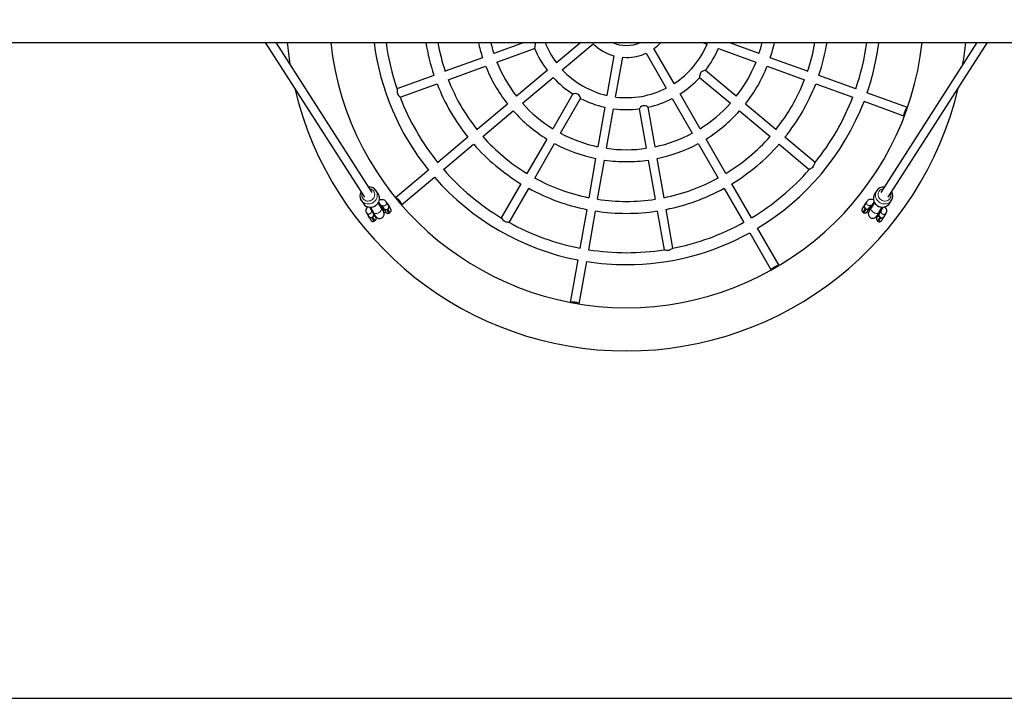
# Model space of a CAD drawing. Units: millimetres. Extents: x -5563 to 6362, y -7190 to 8657.
# Drawn here: x 438 to 2172, y -1219 to -25 of the extents above; entities that cross this region are included whole.
import ezdxf

# ---------------------------------------------------------------- set-up
doc = ezdxf.new("R2010")
doc.units = ezdxf.units.MM
doc.header["$LTSCALE"] = 120
doc.linetypes.add('PHANTOM', pattern=[12.7, 6.35, -1.27, 1.27, -1.27, 1.27, -1.27])
doc.layers.add('ES_Equipment', color=7, linetype='Continuous')
doc.layers.add('ES_Footings', color=1, linetype='Continuous')

msp = doc.modelspace()

# ---------------------------------------------------------------- linework, layer by layer
at = {"layer": 'ES_Equipment', "color": 7, "linetype": 'Continuous', "lineweight": 25}
for p, q in [((274.6, -65.1), (2738.4, -65.1)), ((870.7, -65.1), (1045.3, -337.4)), ((1058.7, -328.9), (889.6, -65.1)), ((1326.2, -65.1), (1272.9, -84.5)), ((1426, -65.1), (1383.4, -100.8)), ((1393.6, -113), (1448, -67.4)), ((1640.3, -65.1), (1648.5, -68.1)), ((1740, -84.5), (1686.7, -65.1)), ((2123.3, -65.1), (1954.2, -328.9)), ((1967.6, -337.4), (2142.2, -65.1)), ((1278.4, -99.4), (1344.7, -75.3)), ((1541.1, -83.8), (1576.6, -145.3)), ((1590.3, -137.3), (1554.8, -75.8)), ((1668.3, -75.3), (1734.6, -99.4)), ((1253.1, -91.7), (1187.4, -115.6)), ((1484.2, -88.3), (1471.9, -158.2)), ((1487.5, -161), (1499.9, -91)), ((1825.5, -115.6), (1759.8, -91.7)), ((1192.8, -130.5), (1258.5, -106.6)), ((1367.2, -114.4), (1313.2, -159.7)), ((1699.7, -159.7), (1645.6, -114.4)), ((1754.4, -106.6), (1820.1, -130.5)), ((1167.6, -122.8), (1102.5, -146.5)), ((1108, -161.4), (1173, -137.8)), ((1323.4, -171.9), (1377.4, -126.6)), ((1635.4, -126.5), (1689.5, -171.9)), ((1839.9, -137.8), (1904.9, -161.4)), ((1910.4, -146.5), (1845.3, -122.8)), ((1412.1, -155.5), (1376.8, -216.7)), ((1636.1, -216.7), (1600.9, -155.6)), ((2001.4, -179.6), (1929.9, -153.6)), ((1297, -173.3), (1243.5, -218.3)), ((1390.5, -224.6), (1425.8, -163.5)), ((1587.1, -163.6), (1622.4, -224.6)), ((1769.5, -218.3), (1715.9, -173.3)), ((1924.5, -168.5), (1995.9, -194.5)), ((1253.7, -230.4), (1307.2, -185.5)), ((1468.2, -179), (1456, -248.5)), ((1471.6, -251.2), (1483.9, -181.8)), ((1529, -181.7), (1541.3, -251.2)), ((1556.9, -248.5), (1544.7, -178.9)), ((1705.7, -185.5), (1759.3, -230.4)), ((1227.3, -231.8), (1174.3, -276.3)), ((1366.2, -235), (1331.2, -295.5)), ((1681.7, -295.5), (1646.7, -235)), ((1838.6, -276.3), (1785.6, -231.8)), ((1184.5, -288.4), (1237.5, -244)), ((1345, -303.5), (1380, -242.9)), ((1632.9, -242.9), (1667.9, -303.5)), ((1775.4, -244), (1828.4, -288.4)), ((1452.3, -269.2), (1440.2, -338.1)), ((1455.8, -340.9), (1468, -272)), ((1545, -272), (1557.1, -340.9)), ((1572.7, -338.1), (1560.6, -269.2)), ((1158.3, -289.7), (1100.1, -338.5)), ((1110.3, -350.7), (1168.6, -301.8)), ((1065.5, -325.5), (1065.8, -325.9)), ((1069.4, -331.6), (1065.8, -325.9)), ((1320.7, -313.8), (1286.1, -373.7)), ((1299.9, -381.6), (1334.5, -321.7)), ((1678.5, -321.7), (1713, -381.6)), ((1726.8, -373.7), (1692.2, -313.8)), ((1947.1, -325.9), (1943.5, -331.6)), ((1946.8, -326.5), (1947.1, -325.9)), ((1039.9, -342.9), (1039.1, -341.6)), ((1039.7, -342.6), (1043.3, -348.3)), ((1074.9, -354.2), (1070.2, -345.9)), ((1087.2, -351), (1083.5, -345.2)), ((1929.8, -344.6), (1926, -350.4)), ((1943.1, -346.6), (1937.4, -355.9)), ((1942.5, -345.5), (1937.7, -353.5)), ((1943.5, -331.6), (1943.4, -331.7)), ((1969.6, -348.3), (1973.2, -342.6)), ((1973.5, -342.2), (1973.2, -342.6)), ((1059, -362.7), (1054.6, -354.9)), ((1055.7, -355), (1061, -364.4)), ((1075, -356.5), (1069.6, -347)), ((1075.8, -351.7), (1078.8, -356.4)), ((1077.6, -354.6), (1076.3, -355.3)), ((1078.1, -361.7), (1079.1, -361.2)), ((1079.7, -364.8), (1082.6, -363.2)), ((1087.4, -351.3), (1087.2, -351)), ((1436.5, -358.9), (1424.5, -427)), ((1440.1, -429.8), (1452.1, -361.6)), ((1560.8, -361.6), (1572.8, -429.8)), ((1588.4, -427), (1576.4, -358.9)), ((1922.8, -363.5), (1924.5, -364.5)), ((1926.5, -349.6), (1926.6, -349.4)), ((1930.3, -362.7), (1932.6, -364.1)), ((1933.3, -360.4), (1934.3, -361)), ((1934.3, -358.9), (1934.3, -358.9)), ((1934.5, -355.8), (1937.4, -351.2)), ((1936.5, -354.8), (1935.5, -354.2)), ((1951.1, -364.2), (1956.7, -355)), ((1954.6, -361.4), (1951.8, -365.8)), ((1952.8, -364), (1952.7, -364)), ((1957.9, -354.9), (1953.1, -362.7)), ((1048.6, -364.8), (1052.4, -370.7)), ((1061.9, -379.5), (1063.7, -378.5)), ((1063.3, -369.7), (1063.9, -369.3)), ((1065.1, -372.7), (1066, -372.2)), ((1088.3, -365.3), (1090.1, -364.3)), ((1945.9, -372.1), (1947.4, -373)), ((1947.2, -373.2), (1947.2, -373.3)), ((1948, -369.2), (1948.8, -369.7)), ((1948.5, -378.9), (1950.2, -379.9)), ((1952.5, -364.4), (1952.2, -364.2)), ((1952.2, -365), (1952.4, -364.8)), ((1960.2, -371.2), (1963.9, -365.4)), ((1775.2, -457.6), (1737.2, -391.7)), ((1723.5, -399.7), (1761.5, -465.5)), ((1420.9, -447.5), (1407.7, -522.4)), ((1423.3, -525.2), (1436.5, -450.3))]:
    msp.add_line(p, q, dxfattribs=at)
at = {"layer": 'ES_Equipment', "color": 8, "linetype": 'PHANTOM', "lineweight": 18}
for p, q in [((1059, -362.7), (1059.9, -362.3)), ((1073.9, -354.7), (1074.9, -354.2)), ((1938.6, -354), (1937.7, -353.5)), ((1953.1, -362.7), (1952.3, -362.2))]:
    msp.add_line(p, q, dxfattribs=at)
at = {"layer": 'ES_Equipment', "color": 7, "linetype": 'Continuous', "lineweight": 25, "flags": 128}
for points in [[(1344.7, -75.3), (1344.7, -75.2), (1345.1, -74.5), (1345.6, -73), (1346.1, -70.9), (1346.2, -68.5), (1345.8, -66.6), (1345.1, -65.1)], [(1499.9, -91), (1501, -91.1), (1506.5, -91.3)], [(1645.6, -114.4), (1645.2, -114.4), (1644.1, -114.5), (1642.4, -114.9), (1640, -115.9), (1638.3, -117), (1636.9, -118.6), (1636.1, -120.2), (1635.5, -122.8), (1635.4, -123.9)], [(1635.4, -123.9), (1635.3, -125.6), (1635.4, -126.5), (1635.5, -126.5)], [(1102.6, -146.9), (1102.7, -147.3), (1102.8, -148.6), (1102.7, -150.7), (1102.8, -152.9), (1103.3, -154.7), (1104.1, -156.3), (1105.4, -158.1), (1107, -159.9), (1107.8, -160.9), (1107.8, -161.1)], [(1413.6, -155.2), (1412.5, -155.4), (1412.1, -155.6)], [(1425.8, -163.4), (1425.8, -163.3), (1425.5, -162.4), (1424.9, -160.9), (1423.8, -158.8), (1422.4, -157.1), (1420.9, -156), (1419.1, -155.3), (1416.8, -155), (1414.6, -155.1), (1413.6, -155.2)], [(1530.6, -179.7), (1529.5, -180.9), (1529, -181.7), (1529.1, -181.7)], [(1544.6, -178.9), (1544.3, -178.7), (1543.4, -178.1), (1541.8, -177.3), (1539.3, -176.5), (1537.3, -176.2), (1535.2, -176.6), (1533.6, -177.3), (1531.5, -178.9), (1530.6, -179.7)], [(1995.9, -194.5), (1995.7, -194.3), (1995.4, -193.8), (1995.3, -192.9), (1995.4, -191.7), (1995.6, -190.3), (1995.9, -188.8), (1996.4, -187.2), (1997, -185.6), (1997.7, -184), (1998.4, -182.6), (1999.1, -181.4), (1999.8, -180.5), (2000.5, -179.9), (2001, -179.6), (2001.3, -179.6)], [(1829.1, -287.8), (1830.8, -286.9), (1833, -285.6), (1834.5, -284.4), (1835.8, -282.9), (1836.6, -281.4), (1837.4, -279.1), (1838, -277.2), (1838.4, -276.6)], [(1828.7, -288.2), (1828.9, -288), (1829.1, -287.8)], [(1043, -347.7), (1043.4, -348.4), (1044.7, -350.1), (1046.2, -351.6), (1047.9, -352.8), (1049.8, -353.8), (1051.9, -354.5), (1054, -354.9), (1056.2, -355), (1058.3, -354.8), (1060.5, -354.3), (1062.5, -353.5), (1064.5, -352.4), (1066.3, -351), (1067.8, -349.5), (1069.2, -347.7), (1070.2, -345.8), (1071, -343.7), (1071.5, -341.6), (1071.7, -339.5), (1071.6, -337.3), (1071.1, -335.2), (1070.3, -333.2), (1069.4, -331.5)], [(1083.5, -345.2), (1082.5, -344), (1081.5, -343.2), (1080.3, -342.5), (1079, -342.1), (1077.5, -341.8), (1075.8, -341.7), (1073.8, -341.9), (1071.6, -342.2), (1071.4, -342.3)], [(1100.1, -338.5), (1100.4, -338.4), (1101.1, -338.5), (1101.9, -338.8), (1102.9, -339.5), (1103.9, -340.3), (1105.1, -341.4), (1106.2, -342.6), (1107.3, -343.9), (1108.4, -345.3), (1109.2, -346.6), (1109.9, -347.8), (1110.3, -348.9), (1110.5, -349.8), (1110.5, -350.4), (1110.3, -350.7)], [(1941.4, -341.8), (1939.9, -341.5), (1937.8, -341.2), (1935.9, -341.2), (1934.4, -341.5), (1933, -342), (1931.7, -342.6), (1930.7, -343.5), (1929.8, -344.6)], [(1942.5, -345.4), (1941.7, -346.8), (1940.5, -348.9), (1939.3, -350.8), (1938.2, -352.7), (1937.1, -354.4), (1936.2, -355.9), (1935.4, -357.2), (1934.8, -358.2), (1934.3, -358.9), (1934.1, -359.2)], [(1943.4, -331.8), (1942.5, -333.3), (1941.8, -335.3), (1941.3, -337.4), (1941.2, -339.5), (1941.4, -341.6), (1941.9, -343.7), (1942.6, -345.8), (1943.7, -347.7), (1945, -349.4), (1946.6, -351), (1948.4, -352.3), (1950.3, -353.4), (1952.4, -354.2), (1954.5, -354.8), (1956.7, -355), (1958.9, -354.9), (1961.1, -354.5), (1963.1, -353.8), (1965, -352.8), (1966.8, -351.5), (1968.3, -350), (1969.5, -348.4), (1969.8, -347.9)], [(1050.7, -354.1), (1050.1, -354.8), (1048.9, -356.5), (1048.2, -358), (1047.8, -359.5), (1047.6, -360.9), (1047.7, -362.2), (1048, -363.6), (1048.6, -364.8)], [(1061, -364.4), (1061.5, -365.3), (1062.4, -366.8), (1063.2, -368.2), (1063.9, -369.4), (1064.6, -370.4), (1065.1, -371.1), (1065.4, -371.6), (1065.8, -372), (1066.3, -372.5), (1066.9, -373), (1067.8, -373.7), (1068.9, -374.2), (1070.2, -374.6), (1071.6, -374.8), (1073.1, -374.7), (1074.5, -374.3), (1075.9, -373.7), (1077.2, -372.8), (1078.2, -371.7), (1078.9, -370.6), (1079.4, -369.4), (1079.7, -368.3), (1079.9, -367.2), (1079.9, -366.2), (1079.8, -365.4), (1079.6, -364.7), (1079.5, -364.2), (1079.3, -363.7), (1079.1, -363.2), (1078.8, -362.4), (1078.4, -361.5)], [(1073.7, -352), (1074.6, -351.8), (1075.5, -351.7), (1076.1, -351.7), (1076.4, -351.7), (1076.4, -351.7)], [(1074.6, -351.9), (1075.5, -353.8), (1076.5, -355.6), (1077.3, -357.2), (1078, -358.5), (1078.5, -359.6), (1078.9, -360.5), (1079.1, -361), (1079.1, -361.2), (1078.9, -361), (1078.6, -360.6), (1078.2, -359.9), (1077.5, -358.8), (1076.8, -357.5), (1075.9, -355.9), (1074.9, -354.2)], [(1080.7, -359.8), (1081, -360.4), (1081.6, -361.5), (1082.2, -362.4), (1082.6, -363.2), (1083, -363.8), (1083.2, -364.1), (1083.5, -364.4), (1083.8, -364.8), (1084.4, -365.2), (1085.3, -365.6), (1086.1, -365.7), (1087.2, -365.7), (1088.2, -365.3), (1088.3, -365.2)], [(1084.5, -358.7), (1085.7, -358.1), (1086.3, -357.7)], [(1924.5, -364.5), (1924.9, -364.7), (1925.9, -365), (1926.8, -365.1), (1927.6, -364.9), (1928.3, -364.7), (1928.9, -364.3), (1929.3, -364), (1929.6, -363.7), (1929.8, -363.5), (1929.8, -363.4), (1929.9, -363.2), (1930.1, -363), (1930.4, -362.5), (1930.8, -361.8), (1931.4, -360.9), (1932, -359.8), (1932.3, -359.4)], [(1934.5, -355.7), (1934.5, -355.8), (1934.5, -355.8), (1934, -356.6), (1933.2, -357.9), (1932.5, -359), (1932.3, -359.4)], [(1934.1, -360.9), (1933.7, -361.7), (1933.2, -362.5), (1933.1, -362.9), (1932.9, -363.3), (1932.7, -363.8), (1932.5, -364.4), (1932.3, -365.4), (1932.3, -366.5), (1932.4, -367.7), (1932.7, -369), (1933.3, -370.3), (1934.2, -371.5), (1935.2, -372.5), (1936.5, -373.4), (1937.9, -374), (1939.3, -374.3), (1940.7, -374.3), (1941.9, -374.2), (1943.1, -373.8), (1944.1, -373.4), (1944.9, -372.9), (1945.6, -372.3), (1946.1, -371.8), (1946.4, -371.5), (1946.7, -371.2), (1946.9, -370.9), (1947.1, -370.6), (1947.4, -370.1), (1947.9, -369.3), (1948.5, -368.4), (1949.3, -367.1), (1950.2, -365.7), (1951.1, -364.2), (1951.1, -364.2)], [(1937.7, -353.5), (1936.6, -355.2), (1935.7, -356.8), (1934.9, -358.1), (1934.2, -359.1), (1933.8, -359.8), (1933.5, -360.3), (1933.3, -360.4), (1933.4, -360.3), (1933.7, -359.8), (1934.1, -359), (1934.7, -357.9), (1935.5, -356.6), (1936.4, -355.1), (1937.4, -353.3), (1938.5, -351.5)], [(1937.4, -355.9), (1936.9, -356.7), (1936, -358.2), (1935.3, -359.4), (1934.6, -360.4), (1934.2, -361.1), (1933.9, -361.5), (1933.9, -361.6), (1933.9, -361.6)], [(1936.7, -351.2), (1936.7, -351.2), (1936.8, -351.2), (1937.3, -351.2), (1938, -351.3), (1938.9, -351.5)], [(1954.2, -360.9), (1954.3, -360.9), (1954.7, -361.6), (1955, -362), (1955.1, -362.1), (1955.1, -362.1)], [(1963.9, -365.4), (1964.6, -364.1), (1964.9, -362.7), (1965, -361.4), (1964.8, -360), (1964.4, -358.6), (1963.8, -357.2), (1962.8, -355.6), (1961.7, -354.3)], [(1054.3, -374.1), (1054.6, -374.7), (1055.2, -375.7), (1055.8, -376.7), (1056.2, -377.4), (1056.6, -378), (1056.8, -378.3), (1057.1, -378.6), (1057.4, -379), (1058, -379.4), (1058.9, -379.8), (1059.8, -380), (1060.8, -379.9), (1061.8, -379.6), (1061.9, -379.5)], [(1058.1, -372.9), (1059.3, -372.4), (1059.9, -372)], [(1286.4, -374), (1286.8, -374.2), (1287.6, -375.2), (1289, -376.9), (1290.5, -378.5), (1292, -379.5)], [(1292, -379.5), (1294, -380.4), (1296.3, -380.9), (1298.2, -381.1), (1299.4, -381.4), (1299.5, -381.5)], [(1950.3, -379.9), (1950.6, -380.1), (1951.6, -380.4), (1952.5, -380.5), (1953.4, -380.3), (1954.1, -380.1), (1954.6, -379.7), (1955, -379.4), (1955.3, -379.1), (1955.5, -378.9), (1955.6, -378.8), (1955.7, -378.6), (1955.8, -378.4), (1956.1, -377.9), (1956.6, -377.2), (1957.1, -376.3), (1957.8, -375.2), (1958, -374.8)], [(1952.5, -372.4), (1953.6, -373.1), (1954.3, -373.4)], [(1960.3, -371.1), (1960.3, -371.2), (1960.2, -371.2), (1959.6, -372.2), (1958.8, -373.5), (1958.1, -374.6), (1958.1, -374.8)], [(1573.2, -429.8), (1573.6, -429.7), (1574.8, -429.9), (1576.9, -430.4), (1579.1, -430.6), (1580, -430.6)], [(1580, -430.6), (1582, -430.2), (1583.7, -429.5), (1585.9, -428.3), (1587.5, -427.3), (1588, -427.1)], [(1761.5, -465.5), (1761.4, -465.2), (1761.6, -464.6), (1762.1, -463.8), (1762.9, -463), (1763.9, -462.1), (1765.2, -461.1), (1766.6, -460.2), (1768.1, -459.3), (1769.6, -458.6), (1771, -458), (1772.3, -457.5), (1773.5, -457.3), (1774.4, -457.2), (1775, -457.4), (1775.2, -457.5)], [(1407.7, -522.3), (1407.8, -522.1), (1408.4, -521.7), (1409.2, -521.5), (1410.4, -521.3), (1411.8, -521.3), (1413.3, -521.4), (1415, -521.6), (1416.7, -521.9), (1418.3, -522.3), (1419.8, -522.7), (1421.1, -523.2), (1422.2, -523.8), (1422.9, -524.3), (1423.3, -524.8), (1423.3, -525.1)]]:
    msp.add_lwpolyline(points, dxfattribs=at)
at = {"layer": 'ES_Equipment', "color": 8, "linetype": 'PHANTOM', "lineweight": 18, "flags": 128}
for points in [[(1065.8, -325.9), (1065.8, -326), (1066.9, -327.9), (1067.6, -330.1), (1067.9, -332.3), (1067.9, -334.5), (1067.6, -336.8), (1066.9, -339), (1065.9, -341.1), (1064.5, -343), (1062.9, -344.8), (1061.1, -346.3), (1059, -347.5), (1056.8, -348.4), (1054.5, -348.9), (1052.2, -349.1), (1049.9, -349), (1047.6, -348.5), (1045.5, -347.7), (1043.5, -346.6), (1041.8, -345.2), (1040.3, -343.5), (1039.9, -342.9)], [(1041.9, -338.6), (1043, -340.2), (1044.3, -341.6), (1045.9, -342.7), (1047.7, -343.6), (1049.7, -344), (1051.7, -344.2), (1053.7, -343.9), (1055.7, -343.4), (1057.5, -342.5), (1059.2, -341.3), (1060.6, -339.8), (1061.8, -338.1), (1062.7, -336.3), (1063.2, -334.4), (1063.3, -332.4), (1063.1, -330.4), (1062.5, -328.6), (1061.6, -326.8), (1060.4, -325.3), (1058.9, -324.1), (1057.2, -323.1), (1055.4, -322.4), (1054.5, -322.3)], [(1973.2, -342.6), (1972.2, -344.1), (1970.6, -345.7), (1968.8, -347), (1966.8, -348), (1964.6, -348.7), (1962.3, -349.1), (1960, -349.1), (1957.6, -348.8), (1955.4, -348.1), (1953.2, -347.1), (1951.2, -345.8), (1949.5, -344.3), (1947.9, -342.5), (1946.7, -340.5), (1945.8, -338.3), (1945.2, -336.1), (1944.9, -333.8), (1945, -331.6), (1945.5, -329.4), (1946.3, -327.3), (1946.8, -326.5)], [(1958.4, -322.3), (1958.1, -322.3), (1956.2, -322.9), (1954.4, -323.8), (1952.8, -325), (1951.6, -326.4), (1950.6, -328.1), (1949.9, -329.9), (1949.6, -331.9), (1949.7, -333.8), (1950.1, -335.8), (1950.8, -337.7), (1951.9, -339.4), (1953.3, -340.9), (1954.9, -342.2), (1956.7, -343.2), (1958.7, -343.8), (1960.7, -344.1), (1962.7, -344.1), (1964.7, -343.7), (1966.5, -343), (1968.2, -341.9), (1969.6, -340.6), (1970.8, -339), (1970.8, -339)], [(1043.3, -348.3), (1044, -349.2), (1045.4, -350.9), (1047.2, -352.3), (1049.2, -353.4), (1051.3, -354.2), (1053.5, -354.7), (1055.9, -354.8), (1058.2, -354.6), (1060.5, -354), (1062.7, -353.1), (1064.7, -351.9), (1066.6, -350.5), (1068.2, -348.7), (1069.5, -346.8), (1070.5, -344.7), (1071.2, -342.5), (1071.6, -340.2), (1071.6, -338), (1071.2, -335.7), (1070.5, -333.6), (1069.5, -331.6), (1069.4, -331.6)], [(1943.4, -331.7), (1942.7, -333), (1941.9, -335.1), (1941.4, -337.3), (1941.3, -339.5), (1941.5, -341.8), (1942.1, -344), (1943, -346.2), (1944.3, -348.2), (1945.8, -349.9), (1947.6, -351.5), (1949.6, -352.8), (1951.7, -353.8), (1954, -354.5), (1956.3, -354.8), (1958.7, -354.8), (1960.9, -354.4), (1963.1, -353.7), (1965.1, -352.7), (1966.9, -351.3), (1968.5, -349.7), (1969.6, -348.3)], [(1075, -356.5), (1075.1, -356.8), (1075.4, -357.8), (1075.3, -359), (1074.8, -360.3), (1074, -361.5), (1073, -362.8), (1071.6, -363.9), (1070.2, -364.8), (1068.6, -365.5), (1067, -366), (1065.4, -366.2), (1064, -366.1), (1062.7, -365.8), (1061.7, -365.2), (1061, -364.4)], [(1076.3, -355.3), (1076.9, -356.6), (1077.6, -357.9), (1078.1, -358.9), (1078.4, -359.7), (1078.6, -360.1), (1078.6, -360.3), (1078.4, -360.1), (1078.1, -359.7), (1077.7, -358.9), (1077, -357.9), (1076.9, -357.6)], [(1084.5, -358.7), (1083.8, -359), (1083.1, -359.3), (1082.5, -359.6), (1081.9, -359.8), (1081.4, -359.9), (1081.1, -360), (1080.8, -359.9), (1080.7, -359.8)], [(1087, -350.3), (1086.6, -349.9), (1086.2, -349.5)], [(1089.5, -355.1), (1089.5, -355.2), (1089.3, -355.5), (1089.1, -355.8), (1088.7, -356.1), (1088.2, -356.5), (1087.6, -356.9), (1086.9, -357.3), (1086.3, -357.7)], [(1086.8, -349.6), (1086.7, -349.5), (1086.5, -349.2), (1086.5, -349.3), (1086.7, -349.7), (1087, -350.3)], [(1087, -350.3), (1087, -350.4), (1087.3, -351), (1087.4, -351.3), (1087.4, -351.3), (1087.4, -351.3), (1087.4, -351.3)], [(1089.5, -355.1), (1090.1, -356.2), (1090.7, -357.3), (1091.2, -358.1), (1091.5, -358.6), (1091.7, -358.9), (1091.7, -358.8), (1091.5, -358.4), (1091.5, -358.2)], [(1921.5, -357.9), (1921.5, -357.9), (1921.4, -358), (1921.6, -357.7), (1921.9, -357.2), (1922.1, -356.9)], [(1923.7, -354.2), (1923.8, -354.1), (1924.5, -352.9), (1925.3, -351.7), (1925.9, -350.7), (1925.9, -350.6), (1926, -350.6)], [(1923.7, -354.2), (1923.7, -354.4), (1923.9, -354.6), (1924.1, -355), (1924.5, -355.3), (1925, -355.7), (1925.5, -356.1), (1926.1, -356.6), (1926.8, -357)], [(1926, -350.6), (1926, -350.6), (1926, -350.5), (1926, -350.5), (1926, -350.4), (1926.3, -349.9), (1926.5, -349.6)], [(1926.5, -349.6), (1926.8, -349.2), (1926.9, -349.1)], [(1926.6, -349.4), (1926.8, -349), (1927, -348.6), (1927, -348.6), (1927, -348.6)], [(1928.5, -358), (1929.2, -358.4), (1929.9, -358.7), (1930.5, -359), (1931, -359.2), (1931.5, -359.4), (1931.9, -359.5), (1932.2, -359.5), (1932.3, -359.4)], [(1934.1, -359.2), (1934, -359.4), (1933.9, -359.6), (1933.9, -359.4), (1934.1, -359), (1934.4, -358.6)], [(1937.4, -355.9), (1937.3, -356.1), (1937, -357.1), (1937, -358.3), (1937.4, -359.6), (1938.1, -360.9), (1939.1, -362.1), (1940.4, -363.3), (1941.8, -364.3), (1943.4, -365.1), (1945, -365.6), (1946.5, -365.9), (1948, -365.9), (1949.3, -365.6), (1950.3, -365.1), (1951, -364.3), (1951.1, -364.2)], [(1952.4, -364.8), (1952.6, -364.4), (1952.8, -364), (1952.8, -364), (1952.8, -364)], [(1058.1, -372.9), (1057.4, -373.3), (1056.7, -373.6), (1056.1, -373.8), (1055.5, -374), (1055.1, -374.2), (1054.7, -374.2), (1054.4, -374.2), (1054.3, -374.1)], [(1063.3, -369.7), (1063.8, -370.5), (1064.3, -371.5), (1064.8, -372.3), (1065.1, -372.9), (1065.3, -373.1), (1065.3, -373), (1065.3, -373)], [(1947.2, -373.3), (1947.2, -373.3), (1947.2, -373.4), (1947.3, -373.1), (1947.7, -372.6), (1947.9, -372.3)], [(1949.5, -369.6), (1949.7, -369.3), (1950.4, -368.2), (1951.1, -366.9), (1951.6, -366.1), (1951.7, -366), (1951.7, -366)], [(1949.5, -369.6), (1949.5, -369.8), (1949.6, -370.1), (1949.8, -370.4), (1950.2, -370.7), (1950.7, -371.1), (1951.3, -371.5), (1951.9, -372), (1952.5, -372.4)], [(1951.7, -366), (1951.7, -366), (1951.7, -366), (1951.7, -366), (1951.8, -365.7), (1952.1, -365.1), (1952.2, -365)], [(1952.2, -365), (1952.6, -364.6), (1952.7, -364.5)], [(1954.3, -373.4), (1954.9, -373.8), (1955.6, -374.1), (1956.2, -374.4), (1956.8, -374.7), (1957.3, -374.8), (1957.6, -374.9), (1957.9, -374.9), (1958.1, -374.8)]]:
    msp.add_lwpolyline(points, dxfattribs=at)
at = {"layer": 'ES_Equipment', "color": 7, "linetype": 'Continuous', "lineweight": 25}
for centre, radius, start, end in [((1506.5, -7.9), 600, 185.4657, 189.1481), ((1506.5, -7.9), 523.8, 186.2638, 353.7362), ((1506.5, -7.9), 448.1, 187.3275, 218.985), ((1506.5, -7.9), 427, 187.6914, 199.0173), ((1506.5, -7.9), 357.8, 189.19, 198.729), ((1506.5, -7.9), 336.8, 189.7707, 198.6859), ((1506.5, -7.9), 266.8, 192.3671, 198.2954), ((1506.5, -7.9), 245.8, 193.447, 198.1491), ((1506.5, -7.9), 154.2, 201.7536, 217.0494), ((1506.5, -7.9), 83.4, 225.4631, 254.5369), ((1506.5, -7.9), 62.3, 246.5534, 293.4466), ((1506.5, -7.9), 83.4, 305.4631, 316.7274), ((1506.5, -7.9), 154.2, 302.9506, 337.0494), ((1506.5, -7.9), 245.8, 341.8509, 346.553), ((1506.5, -7.9), 266.8, 341.7046, 347.6329), ((1506.5, -7.9), 336.8, 341.3141, 350.2293), ((1506.5, -7.9), 357.8, 341.271, 350.81), ((1506.5, -7.9), 427, 341.0189, 352.3086), ((1506.5, -7.9), 448.1, 341.015, 352.6725), ((1506.5, -7.9), 600, 350.8519, 354.5343), ((1506.5, -7.9), 175.3, 202.5407, 217.4045), ((1506.5, -7.9), 83.4, 270, 294.5369), ((1506.5, -7.9), 175.3, 322.5955, 337.4045), ((1506.5, -7.9), 245.8, 201.8509, 218.1491), ((1506.5, -7.9), 245.8, 321.8509, 338.1491), ((1506.5, -7.9), 266.8, 201.7046, 218.2954), ((1506.5, -7.9), 154.2, 222.9506, 257.0494), ((1506.5, -7.9), 266.8, 321.7046, 338.2954), ((1506.5, -7.9), 357.8, 201.271, 218.729), ((1506.5, -7.9), 336.8, 201.3141, 218.6859), ((1506.5, -7.9), 175.3, 222.5955, 237.4045), ((1506.5, -7.9), 175.3, 302.5955, 317.4612), ((1506.5, -7.9), 336.8, 321.3141, 338.6859), ((1506.5, -7.9), 357.8, 321.271, 338.729), ((1506.5, -7.9), 600, 193.2948, 270), ((1506.5, -7.9), 154.2, 262.9506, 297.0494), ((1506.5, -7.9), 600, 270, 346.7052), ((1506.5, -7.9), 427, 201.0026, 218.9811), ((1506.5, -7.9), 245.8, 221.8509, 238.1491), ((1506.5, -7.9), 175.3, 242.5489, 257.4045), ((1506.5, -7.9), 175.3, 282.5955, 297.4045), ((1506.5, -7.9), 245.8, 301.8509, 318.1491), ((1506.5, -7.9), 448.1, 301.015, 338.985), ((1506.5, -7.9), 427, 321.0213, 338.9811), ((1506.5, -7.9), 266.8, 221.7046, 238.2954), ((1506.5, -7.9), 175.3, 262.5955, 270), ((1506.5, -7.9), 175.3, 270, 277.4045), ((1506.5, -7.9), 266.8, 301.7046, 318.2954), ((1506.5, -7.9), 245.8, 241.8509, 258.1491), ((1506.5, -7.9), 245.8, 281.8509, 298.1491), ((1506.5, -7.9), 336.8, 221.3141, 238.6859), ((1506.5, -7.9), 336.8, 301.3141, 318.6859), ((1506.5, -7.9), 357.8, 221.271, 238.729), ((1506.5, -7.9), 266.8, 241.7046, 258.2954), ((1506.5, -7.9), 245.8, 261.8509, 278.1491), ((1506.5, -7.9), 266.8, 281.7046, 298.2954), ((1506.5, -7.9), 357.8, 301.271, 318.729), ((1506.5, -7.9), 266.8, 261.7046, 270), ((1506.5, -7.9), 266.8, 270, 278.2954), ((1506.5, -7.9), 427, 221.0189, 239.0198), ((1506.5, -7.9), 427, 301.0189, 318.9811), ((1506.5, -7.9), 448.1, 221.015, 258.985), ((1506.5, -7.9), 336.8, 241.3141, 258.6859), ((1506.5, -7.9), 336.8, 281.3141, 298.6859), ((1052, -334.9), 14.6, 151.3792, 207.6092), ((1053.5, -333.8), 14.6, 34.9288, 93.8121), ((1506.5, -7.9), 357.8, 241.271, 258.729), ((1506.5, -7.9), 357.8, 281.271, 298.729), ((1959.3, -333.7), 14.4, 85.9222, 150.1719), ((1960.9, -334.8), 14.6, 329.5476, 28.6338), ((1440.6, -147.2), 420.2, 208.1961, 210.0445), ((1506.5, -7.9), 336.8, 261.3141, 278.6859), ((1060.8, -363.4), 3.73, 138.5464, 152.986), ((1117.3, -332.3), 65.7, 207.5865, 214.7199), ((775.1, -508.8), 338.1, 26.9986, 27.6457), ((1167.8, -305.3), 106, 208.8944, 212.2299), ((1112, -337), 40.7, 209.8546, 212.7678), ((1083.2, -353.7), 5.13, 211.6878, 284.9275), ((975.2, -417.5), 120.3, 28.6567, 30.5253), ((1082.8, -351.5), 4.38, 27.1328, 58.8866), ((1082.6, -353.8), 5.36, 312.9778, 27.0833), ((971.4, -417.6), 133.9, 26.3066, 30.4898), ((1088, -360.6), 4.22, 300.3984, 31.9614), ((1506.5, -7.9), 357.8, 261.271, 270), ((1506.5, -7.9), 357.8, 270, 278.729), ((1924.8, -360), 3.96, 151.2953, 239.7074), ((2129.7, -476.4), 239.6, 147.7659, 150.3644), ((1667.7, -200.5), 298.6, 328.4249, 329.0162), ((1930.6, -353.2), 5.35, 150.2091, 224.5552), ((1929.9, -353.8), 4.39, 225.9148, 252.2611), ((1930.3, -350.5), 3.78, 129.9529, 145.1916), ((1930, -352.9), 5.3, 253.3562, 328.3451), ((2297.8, -565.6), 418.2, 149.2082, 150.335), ((1853.3, -305.1), 115.3, 325.9138, 329.9808), ((1956, -365.9), 3.78, 129.9529, 145.1916), ((1056.8, -367.9), 5.13, 211.6878, 284.9275), ((947, -432.8), 122.4, 28.6729, 30.5095), ((1056.3, -368.1), 5.25, 312.689, 13.4421), ((1061.8, -375), 4.01, 298.1824, 22.8357), ((1950.5, -375.4), 3.96, 151.275, 239.6888), ((1693.5, -215.9), 298.6, 328.4249, 329.0162), ((1956.3, -368.6), 5.32, 149.9892, 224.7751), ((1955.8, -368.3), 5.31, 253.39, 328.3113), ((1506.5, -7.9), 427, 241.0115, 258.9811), ((1506.5, -7.9), 427, 281.0237, 298.9811), ((1506.5, -7.9), 448.1, 270, 298.985), ((1506.5, -7.9), 427, 261.0189, 278.9724), ((1506.5, -7.9), 448.1, 261.015, 270)]:
    msp.add_arc(centre, radius, start, end, dxfattribs=at)
at = {"layer": 'ES_Equipment', "color": 8, "linetype": 'PHANTOM', "lineweight": 18}
for centre, radius, start, end in [((1051.3, -333.7), 10.6, 164.2521, 207.4116), ((1079.1, -347.7), 5.04, 237.1064, 29.4262), ((1934.2, -347.1), 5.03, 150.2318, 305.0589), ((1961.6, -333.7), 10.6, 329.7665, 15.749), ((1052.7, -361.9), 5.04, 215.8394, 5.4348), ((1135.5, -333.3), 57, 206.4019, 214.08), ((1137.3, -332.4), 57, 206.4019, 214.08), ((855, -486), 268.6, 29.1802, 30.0937), ((1806.1, -287), 139.6, 326.7519, 329.8868), ((1807.8, -288), 139.6, 326.7519, 329.8868), ((1959.8, -362.5), 5.03, 171.9797, 324.5495), ((1109.1, -347.6), 57, 206.4019, 214.08), ((1055.8, -363.2), 9.66, 295.008, 318.9651), ((1110.9, -346.6), 57, 206.4019, 214.08), ((1831.8, -302.4), 139.6, 326.7519, 329.8868), ((1833.5, -303.4), 139.6, 326.7519, 329.8868)]:
    msp.add_arc(centre, radius, start, end, dxfattribs=at)
at = {"layer": 'ES_Footings'}
msp.add_lwpolyline([(3470.1, -1219.2), (3470.1, 1219.2), (-4054.3, 1219.2), (-4054.3, -1219.2)], close=True, dxfattribs=at)

doc.saveas('drawing.dxf')
